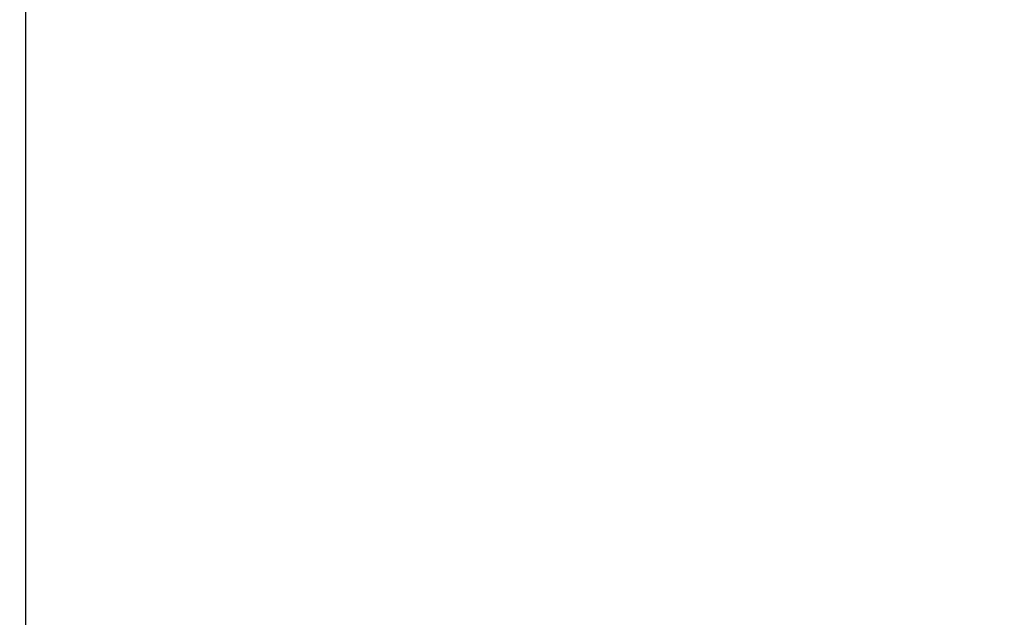
# Model space of a CAD drawing. Units: millimetres. Extents: x 1535 to 2662, y 521 to 942.
# Drawn here: x 2129 to 2161, y 601 to 621 of the extents above; entities that cross this region are included whole.
import ezdxf

# ---------------------------------------------------------------- set-up
doc = ezdxf.new("R2010")
doc.units = ezdxf.units.MM
doc.header["$LTSCALE"] = 50
doc.header["$PDSIZE"] = -1
doc.layers.add('VP-DIM', color=7, linetype='Continuous')
doc.layers.add('VP-EQ', color=7, linetype='Continuous', true_color=0x8a3492)
doc.dimstyles.get("Standard").update_dxf_attribs({"dimtxt": 14, "dimasz": 20, "dimexe": 20, "dimexo": 50, "dimgap": 20, "dimtad": 0, "dimdec": 0, "dimzin": 0, "dimdsep": 46, "dimtxsty": 'Standard', "dimcen": -0.09, "dimadec": 0, "dimazin": 0, "dimtfac": 1, "dimtdec": 4, "dimtofl": 0, "dimtmove": 0, "dimatfit": 3, "dimfxl": 70, "dimfxlon": 1, "dimtolj": 1, "dimtzin": 0, "dimarcsym": 0})

# ---------------------------------------------------------------- blocks, each defined once
blk = doc.blocks.new('*D15')
at = {"layer": 'Defpoints', "color": 0}
for p in [(2032.751, 781.014), (2221.202, 521.212), (2562.977, 521.212)]:
    blk.add_point(p, dxfattribs=at)
at = {"layer": 'VP-DIM', "color": 0, "lineweight": -2}
for p, q in [((2492.977, 781.014), (2582.977, 781.014)), ((2562.977, 761.014), (2562.977, 692.283)), ((2562.977, 541.212), (2562.977, 617.283)), ((2492.977, 521.212), (2582.977, 521.212))]:
    blk.add_line(p, q, dxfattribs=at)
at = {"layer": 'VP-DIM', "color": 0}
for points in [[(2566.31, 761.014), (2559.643, 761.014), (2562.977, 781.014)], [(2559.643, 541.212), (2566.31, 541.212), (2562.977, 521.212)]]:
    blk.add_solid(points, dxfattribs=at)
at = {"layer": 'VP-DIM', "color": 0, "insert": (2562.977, 654.783), "char_height": 14, "attachment_point": 5, "rotation": 90}
blk.add_mtext('\\A1;270', dxfattribs=at)
blk = doc.blocks.new('05202')
at = {"color": 7, "linetype": 'Continuous', "lineweight": 25}
blk.add_line((447.082, 551.937), (447.088, 703.048), dxfattribs=at)
blk = doc.blocks.new('RB0520 2D_')
blk.add_blockref('05202', (1681.811, 22.867))

msp = doc.modelspace()

# ---------------------------------------------------------------- block references
at = {"layer": 'VP-EQ', "color": 0}
msp.add_blockref('RB0520 2D_', (0, 0), dxfattribs=at)

# ---------------------------------------------------------------- dimensions: what is measured, and where the dimension line sits
at = {"layer": 'VP-DIM'}
dim = msp.add_linear_dim(base=(2562.977, 521.212), p1=(2032.751, 781.014), p2=(2221.202, 521.212), angle=90, text='270', dimstyle='Standard', dxfattribs=at)
dim.commit()
dim.dimension.update_dxf_attribs({"geometry": '*D15', "text_midpoint": (2562.977, 654.783), "dimtype": 160})

doc.saveas('drawing.dxf')
